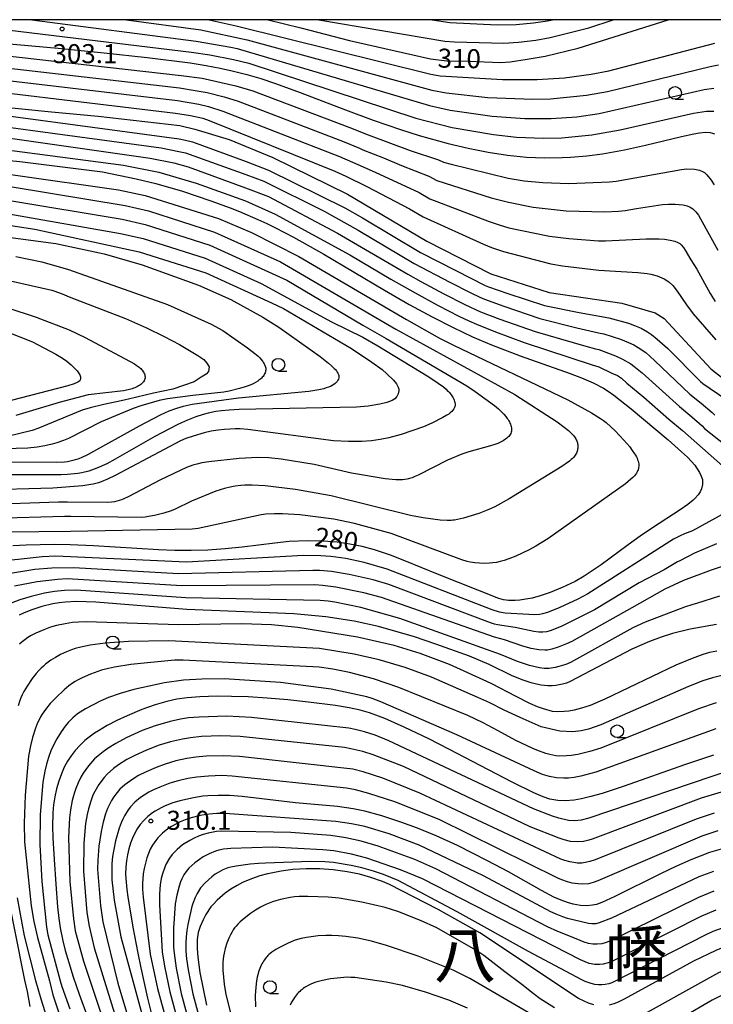
# Model space of a CAD drawing. Extents: x -20000 to -18000, y 85500 to 87000.
# Drawn here: x -19163 to -19026, y 86806 to 87000 of the extents above; entities that cross this region are included whole.
import ezdxf
from ezdxf.enums import TextEntityAlignment as Align

# ---------------------------------------------------------------- set-up
doc = ezdxf.new("R2010")
doc.units = 0
for name, color, linetype in [('6331000', 3, 'Continuous'), ('7101000', 2, 'Continuous'), ('7102000', 6, 'Continuous'), ('7312000', 1, 'Continuous'), ('8111000', 7, 'Continuous'), ('999', 7, 'Continuous')]:
    doc.layers.add(name, color=color, linetype=linetype)
doc.styles.add('PlotAnnotation', font='MS Gothic.ttf')

# ---------------------------------------------------------------- blocks, each defined once
blk = doc.blocks.new('633100')
at = {"layer": '6331000'}
blk.add_lwpolyline([(0, -0.5), (0.67, -0.5)], dxfattribs=at)
blk.add_circle((0, 0), 0.5, dxfattribs=at)
blk = doc.blocks.new('731200')
at = {"layer": '7312000'}
blk.add_circle((0, 0), 0.15, dxfattribs=at)

msp = doc.modelspace()

# ---------------------------------------------------------------- linework, layer by layer
at = {"layer": '7101000', "flags": 128}
for points in [[(-19113.82, 87000), (-19107.43, 86998.42), (-19097.82, 86995.9), (-19081.9, 86992.3), (-19078.62, 86991.91), (-19074.44, 86991.81), (-19068.11, 86991.55), (-19066.17, 86991.7), (-19062.86, 86992.2), (-19059.26, 86992.8), (-19052.79, 86994.4), (-19035.02, 87000)], [(-19175.24, 86996.17), (-19155.19, 86994.38), (-19146.15, 86993.47), (-19137.7, 86992.54), (-19129.22, 86991.47), (-19126.07, 86990.99), (-19123.31, 86990.47), (-19120.7, 86989.89), (-19118.05, 86989.21), (-19115.31, 86988.4), (-19112.39, 86987.43), (-19107.54, 86985.66), (-19098.6, 86982.21), (-19093.17, 86980.2), (-19087.76, 86978.35), (-19084.09, 86977.21), (-19078.37, 86975.62), (-19074.45, 86974.68), (-19070.53, 86973.89), (-19066.69, 86973.3), (-19062.97, 86972.93), (-19059.39, 86972.78), (-19055.96, 86972.82), (-19054.3, 86972.91), (-19051.09, 86973.19), (-19048.02, 86973.59), (-19043.65, 86974.38), (-19039.52, 86975.29), (-19032.45, 86977.01), (-19030.02, 86977.53), (-19028.85, 86977.71), (-19027.6, 86977.81), (-19026.75, 86977.76), (-19026.31, 86977.65), (-19025.92, 86977.48)], [(-19167.66, 86982.99), (-19156.52, 86981.86), (-19147.35, 86981.01), (-19131.28, 86979.12), (-19128.31, 86978.44), (-19121.53, 86976.41), (-19112.9, 86972.82), (-19098.22, 86965.61), (-19082.6, 86956.33), (-19070, 86949.92), (-19058.52, 86946.24), (-19044.16, 86944.15), (-19037.62, 86942.23), (-19035.87, 86941.11), (-19026.63, 86931.18), (-19020.89, 86926.7)], [(-19177.01, 86973.46), (-19162.77, 86972.03), (-19146.46, 86969.99), (-19139.84, 86968.65), (-19135.96, 86967.71), (-19130.75, 86966.2), (-19125.16, 86964.33), (-19121.36, 86962.93), (-19119.49, 86962.19), (-19115.88, 86960.64), (-19114.13, 86959.83), (-19112.39, 86958.99), (-19108.83, 86957.13), (-19102.89, 86953.77), (-19090.94, 86946.71), (-19086.07, 86943.9), (-19081.55, 86941.42), (-19077.43, 86939.33), (-19073.58, 86937.54), (-19069.86, 86935.96), (-19064.23, 86933.79), (-19054.36, 86930.28), (-19052.15, 86929.45), (-19049.84, 86928.47), (-19047.78, 86927.4), (-19046.84, 86926.81), (-19045.73, 86926.02), (-19042.34, 86923.31), (-19035.05, 86917.21), (-19032.4, 86914.88), (-19031.25, 86913.81), (-19030.44, 86912.97), (-19029.83, 86912.24), (-19029.31, 86911.51), (-19028.86, 86910.78), (-19028.53, 86910.06), (-19028.32, 86909.38), (-19028.26, 86909.06), (-19028.27, 86908.44), (-19028.49, 86907.56), (-19028.77, 86906.98), (-19029.15, 86906.38), (-19029.72, 86905.72), (-19030.11, 86905.35), (-19031.18, 86904.47), (-19032.71, 86903.39), (-19038.16, 86899.85), (-19040.58, 86898.23), (-19042.92, 86896.55), (-19048.28, 86892.57), (-19048.45, 86892.45), (-19051.59, 86890.36), (-19053.4, 86889.33), (-19055.93, 86888.09), (-19058.31, 86887.12), (-19060.27, 86886.46), (-19061.83, 86886.04), (-19063.07, 86885.79), (-19064.3, 86885.63), (-19065.18, 86885.56), (-19065.99, 86885.55), (-19066.48, 86885.57), (-19066.98, 86885.63), (-19067.49, 86885.72), (-19068.38, 86885.95), (-19080.5, 86890.72), (-19086.92, 86893.4), (-19089.75, 86894.49), (-19092.87, 86895.54), (-19095.32, 86896.18), (-19097.73, 86896.67), (-19100.27, 86897.04), (-19103.02, 86897.28), (-19106.09, 86897.33), (-19109.7, 86897.15), (-19112.51, 86896.88), (-19118.95, 86896.09), (-19122.34, 86895.73), (-19125.71, 86895.49), (-19129, 86895.4), (-19132.25, 86895.42), (-19135.46, 86895.54), (-19148.24, 86896.34), (-19152.87, 86896.53), (-19155.87, 86896.56), (-19158.76, 86896.54), (-19161.52, 86896.45), (-19164.13, 86896.3)], [(-19183.05, 86962.27), (-19159.83, 86958.75), (-19139.26, 86954.28), (-19126.14, 86950.11), (-19113.17, 86944.21), (-19110.83, 86943.09), (-19097.45, 86935.21), (-19093.42, 86932.54), (-19091.42, 86931.05), (-19090.46, 86930.25), (-19089.18, 86929), (-19088.58, 86928.26), (-19088.23, 86927.62), (-19088.13, 86927.23), (-19088.11, 86926.84), (-19088.22, 86926.27), (-19088.49, 86925.75), (-19088.9, 86925.3), (-19089.42, 86924.96), (-19090.46, 86924.57), (-19091.83, 86924.25), (-19094.13, 86923.88), (-19096.44, 86923.66), (-19119.53, 86923.18), (-19121.56, 86923.08), (-19123.04, 86922.95), (-19124.18, 86922.78), (-19125.68, 86922.47), (-19126.64, 86922.21), (-19128.11, 86921.72), (-19129.72, 86921.07), (-19131.48, 86920.27), (-19133.4, 86919.32), (-19136.17, 86917.86), (-19144, 86913.39), (-19145.64, 86912.5), (-19147.6, 86911.61), (-19149.2, 86911.05), (-19150.54, 86910.74), (-19151.35, 86910.61), (-19153.36, 86910.41), (-19154.6, 86910.35), (-19157.56, 86910.3), (-19167.36, 86910.35)], [(-19183.1, 86945.54), (-19160.29, 86936.52), (-19155.65, 86934.12), (-19154.35, 86933.3), (-19153.52, 86932.69), (-19152.66, 86931.98), (-19152.04, 86931.4), (-19151.5, 86930.8), (-19150.98, 86930.01), (-19150.84, 86929.64), (-19150.8, 86929.31), (-19150.86, 86929.01), (-19150.96, 86928.86), (-19151.34, 86928.58), (-19152.08, 86928.25), (-19153.31, 86927.85), (-19172.18, 86922.98)], [(-19025.53, 86880.81), (-19030.69, 86879.91), (-19034.2, 86879.04), (-19036.45, 86878.33), (-19038.72, 86877.49), (-19042.24, 86875.94), (-19054.36, 86869.61), (-19055.08, 86869.3), (-19055.37, 86869.2), (-19055.63, 86869.12), (-19055.86, 86869.05), (-19056.53, 86868.91), (-19057.2, 86868.8), (-19057.87, 86868.74), (-19058.32, 86868.72), (-19058.77, 86868.73), (-19059.44, 86868.78), (-19060.1, 86868.87), (-19060.97, 86869.05), (-19062.02, 86869.32), (-19063.62, 86869.85), (-19065.81, 86870.73), (-19070.33, 86872.92), (-19074.2, 86874.57), (-19080.79, 86876.94), (-19085.04, 86878.38), (-19092.09, 86880.43), (-19096.94, 86881.5), (-19102.47, 86882.35), (-19108.76, 86882.95), (-19129.85, 86883.77), (-19147.77, 86885.25), (-19151.61, 86885.35), (-19153.74, 86885.26), (-19155.04, 86885.11), (-19156.24, 86884.89), (-19158.41, 86884.36), (-19160.39, 86883.74), (-19161.93, 86883.14), (-19162.93, 86882.68)], [(-19026.11, 86855.05), (-19031.82, 86853.16), (-19043.7, 86848.94), (-19048.08, 86847.53), (-19050.31, 86846.91), (-19052.11, 86846.5), (-19053.57, 86846.24), (-19055.32, 86846.07), (-19056.8, 86846.15), (-19058.33, 86846.44), (-19059.66, 86846.87), (-19061.52, 86847.65), (-19065.81, 86849.75), (-19078.27, 86856.28), (-19082.19, 86858.27), (-19087.06, 86860.62), (-19090.87, 86862.28), (-19093.87, 86863.41), (-19095.75, 86863.96), (-19097.88, 86864.42), (-19100.56, 86864.85), (-19105.9, 86865.53), (-19109.96, 86865.96), (-19114.04, 86866.31), (-19117.8, 86866.55), (-19121.09, 86866.67), (-19123.91, 86866.68), (-19127.3, 86866.58), (-19129.8, 86866.39), (-19131.81, 86866.09), (-19133.82, 86865.64), (-19136.12, 86864.99), (-19138.73, 86864.07), (-19141.63, 86862.85), (-19143.63, 86861.9), (-19145.54, 86860.9), (-19147.27, 86859.89), (-19148.03, 86859.39), (-19149.36, 86858.42), (-19149.94, 86857.94), (-19150.96, 86856.97), (-19151.85, 86855.99), (-19152.65, 86854.97), (-19153.37, 86853.88), (-19154.01, 86852.7), (-19154.59, 86851.4), (-19155.09, 86849.98), (-19155.52, 86848.46), (-19155.86, 86846.88), (-19156.11, 86845.29), (-19156.26, 86843.7), (-19156.32, 86841.02), (-19156.25, 86838.81), (-19156.03, 86834.55), (-19155.69, 86829.67), (-19155.33, 86825.22), (-19155.09, 86822.93), (-19154.83, 86821.06), (-19154.31, 86818.49), (-19153.81, 86816.56), (-19153.14, 86814.24), (-19152.24, 86811.42), (-19151.05, 86807.98), (-19149.54, 86803.85)], [(-19023.71, 86836.85), (-19026.9, 86835.87), (-19030.56, 86834.45), (-19033.39, 86833.19), (-19036.58, 86831.67), (-19045.58, 86827.21), (-19048.13, 86826.05), (-19049.18, 86825.68), (-19049.95, 86825.5), (-19051.06, 86825.4), (-19052.32, 86825.44), (-19053.79, 86825.69), (-19054.91, 86826.02), (-19056.16, 86826.49), (-19057.57, 86827.13), (-19060.03, 86828.41), (-19066.51, 86832.07), (-19070.64, 86834.29), (-19076.58, 86837.26), (-19080.78, 86839.18), (-19084.46, 86840.7), (-19087.69, 86841.9), (-19091.47, 86843.13), (-19094.81, 86844.04), (-19097.13, 86844.52), (-19100.17, 86844.97), (-19108.46, 86845.66), (-19118.97, 86846.94), (-19121.46, 86847.12), (-19122.61, 86847.16), (-19123.71, 86847.16), (-19125.76, 86847.06), (-19126.73, 86846.97), (-19128.59, 86846.7), (-19131.22, 86846.11), (-19132.83, 86845.62), (-19134.28, 86845.04), (-19134.95, 86844.73), (-19136.13, 86844.06), (-19136.65, 86843.71), (-19137.58, 86842.97), (-19138.37, 86842.19), (-19139.05, 86841.39), (-19139.64, 86840.56), (-19140.14, 86839.68), (-19140.58, 86838.74), (-19140.96, 86837.72), (-19141.28, 86836.62), (-19141.55, 86835.46), (-19141.76, 86834.26), (-19141.9, 86833.04), (-19141.94, 86831.64), (-19141.91, 86830.79), (-19141.7, 86828.58), (-19141.51, 86827.16), (-19140.54, 86821.22), (-19139.55, 86816.04), (-19138.96, 86813.19), (-19137.59, 86807.17), (-19136.81, 86804.06)], [(-19049.71, 86805.89), (-19050.74, 86806.21), (-19051.6, 86806.58), (-19052.7, 86807.16), (-19072.14, 86820.07), (-19080.34, 86824.68), (-19089.93, 86829.57), (-19091.35, 86830.19), (-19093.65, 86831), (-19095.85, 86831.61), (-19098.31, 86832.12), (-19101.06, 86832.5), (-19103.69, 86832.68), (-19106.36, 86832.7), (-19108.99, 86832.54), (-19111.27, 86832.24), (-19113.61, 86831.79), (-19113.95, 86831.71), (-19115.5, 86831.29), (-19117.12, 86830.74), (-19118.89, 86829.99), (-19119.98, 86829.42), (-19121.23, 86828.65), (-19122.31, 86827.88), (-19123.91, 86826.53), (-19124.71, 86825.67), (-19125.11, 86825.17), (-19126.1, 86823.67), (-19126.65, 86822.66), (-19127.25, 86821.35), (-19127.63, 86820.11), (-19127.82, 86818.73), (-19127.84, 86816.97), (-19127.72, 86815.26), (-19127.31, 86812.28), (-19125.98, 86805.81)], [(-18944.45, 86799.93), (-18964.36, 86809.07), (-18970.03, 86811.32), (-18973.56, 86812.45), (-18998.63, 86818.31), (-19005.54, 86819.52), (-19008.06, 86819.81), (-19010.15, 86819.95), (-19011.95, 86819.96), (-19013.58, 86819.88), (-19015.13, 86819.73), (-19016.65, 86819.5), (-19018.15, 86819.19), (-19020.46, 86818.57), (-19022.93, 86817.73), (-19025.68, 86816.61), (-19030.03, 86814.51), (-19043.73, 86806.99), (-19044.89, 86806.43), (-19045.75, 86806.09), (-19046.68, 86805.83)]]:
    msp.add_lwpolyline(points, dxfattribs=at)
at = {"layer": '7102000', "flags": 128}
for points in [[(-19181.61, 87000), (-19128.93, 86993.62), (-19125.33, 86993.1), (-19120.67, 86992.18), (-19117.68, 86991.43), (-19084.73, 86980.58), (-19077.62, 86978.77), (-19069.49, 86977.36), (-19064.93, 86976.87), (-19059.67, 86976.64), (-19056.01, 86976.74), (-19050.07, 86977.3), (-19044.51, 86978.28), (-19030.04, 86981.56), (-19027.47, 86981.95), (-19026.06, 86981.99)], [(-19160.43, 87000), (-19128.01, 86995.8), (-19121.19, 86994.57), (-19119.96, 86994.32), (-19082.08, 86983.07), (-19077.98, 86982.15), (-19069.71, 86980.96), (-19063.27, 86980.54), (-19058.09, 86980.53), (-19053.02, 86980.88), (-19048.64, 86981.49), (-19027.96, 86986.22), (-19026.05, 86986.54)], [(-19141.78, 87000), (-19127.09, 86997.98), (-19117.98, 86996.04), (-19081.61, 86986.14), (-19078.81, 86985.56), (-19070.56, 86984.64), (-19061.73, 86984.31), (-19058.21, 86984.39), (-19051.12, 86985.1), (-19046.99, 86985.82), (-19026.79, 86990.79), (-19025.13, 86991.11)], [(-19125.45, 87000), (-19120.14, 86998.82), (-19081.78, 86989.26), (-19079.99, 86988.95), (-19067.71, 86988.19), (-19060.84, 86988.19), (-19055.48, 86988.54), (-19050.25, 86989.24), (-19046.75, 86989.93), (-19025.85, 86995.36)], [(-19103.87, 87000), (-19079.02, 86995.8), (-19077.11, 86995.64), (-19067.42, 86995.38), (-19064.54, 86995.55), (-19061.11, 86995.97), (-19058.3, 86996.5), (-19050.71, 86998.39), (-19045.86, 87000)], [(-19081.54, 87000), (-19078.07, 86999.47), (-19068.74, 86999), (-19065.02, 86999.07), (-19061.6, 86999.37), (-19058.8, 86999.79), (-19057.83, 87000)], [(-19187.3, 86995.38), (-19130.97, 86989.02), (-19126.88, 86988.46), (-19120.19, 86987), (-19116.85, 86986), (-19097.95, 86978.8), (-19094.18, 86977.28), (-19085.85, 86974.25), (-19080.28, 86972.39), (-19079.32, 86971.93), (-19077.8, 86971.5), (-19066.55, 86968.78), (-19063.45, 86968.28), (-19059.72, 86967.91), (-19054.65, 86967.75), (-19046.61, 86968.04), (-19045.3, 86968.18), (-19032.4, 86970.51), (-19031.37, 86970.59), (-19029.89, 86970.56), (-19028.9, 86970.38), (-19028.27, 86970.12), (-19027.91, 86969.89), (-19027.42, 86969.46), (-19026.56, 86968.35), (-19025.96, 86967.44)], [(-19187.72, 86993.1), (-19131.34, 86986.55), (-19128.21, 86986.07), (-19125.85, 86985.65), (-19122.53, 86984.83), (-19119.76, 86983.96), (-19098.86, 86975.94), (-19095.87, 86974.7), (-19095.19, 86974.36), (-19091.1, 86972.75), (-19087.6, 86971.3), (-19082.2, 86969.17), (-19080.65, 86968.33), (-19069.95, 86964.92), (-19066.48, 86964.02), (-19061.66, 86963.07), (-19055.15, 86962.31), (-19047.5, 86962.13), (-19044.83, 86962.26), (-19043.5, 86962.42), (-19041.32, 86962.81), (-19036.15, 86963.59), (-19035, 86963.67), (-19033.7, 86963.66), (-19032.07, 86963.53), (-19031.34, 86963.35), (-19030.72, 86963.08), (-19030.2, 86962.72), (-19029.62, 86962.15), (-19029.1, 86961.47), (-19028.67, 86960.77), (-19025.28, 86954.6)], [(-19185.76, 86990.45), (-19131.71, 86984.06), (-19127.53, 86983.37), (-19125.62, 86982.88), (-19122.81, 86981.97), (-19099.77, 86973.07), (-19097.22, 86971.95), (-19096.2, 86971.45), (-19092.76, 86969.95), (-19084.11, 86965.95), (-19081.98, 86964.73), (-19070.31, 86960.24), (-19068.36, 86959.55), (-19066.47, 86959.01), (-19058.44, 86957.34), (-19054.62, 86956.86), (-19048.77, 86956.44), (-19047.37, 86956.42), (-19039.39, 86956.8), (-19036.84, 86956.8), (-19035.79, 86956.73), (-19034.68, 86956.58), (-19033.74, 86956.37), (-19033.14, 86956.11), (-19032.78, 86955.89), (-19032.47, 86955.61), (-19032.05, 86955.12), (-19031.68, 86954.58), (-19030.56, 86952.68), (-19029.38, 86950.84), (-19026.81, 86946.08), (-19025.78, 86944.46)], [(-19184.66, 86987.9), (-19132.08, 86981.57), (-19129.14, 86981.15), (-19126.72, 86980.58), (-19125.49, 86980.16), (-19100.69, 86970.18), (-19098.57, 86969.2), (-19094.43, 86967.15), (-19086.03, 86962.73), (-19083.31, 86961.14), (-19071.45, 86955.76), (-19069.83, 86955.11), (-19067.48, 86954.35), (-19058.18, 86951.89), (-19055.87, 86951.48), (-19048.74, 86950.64), (-19041.05, 86950.21), (-19039.19, 86950.02), (-19038.45, 86949.89), (-19037.21, 86949.56), (-19035.86, 86948.97), (-19034.94, 86948.37), (-19034.16, 86947.65), (-19033.27, 86946.52), (-19031.45, 86943.79), (-19030.13, 86942.05), (-19025.69, 86936.93)], [(-19190.49, 86984.48), (-19131.39, 86976.54), (-19130.11, 86976.28), (-19128.76, 86975.91), (-19118.2, 86972.05), (-19113.78, 86970.38), (-19098.72, 86962.91), (-19095.29, 86960.95), (-19083.85, 86954.16), (-19076.9, 86950.56), (-19071.08, 86947.61), (-19070.43, 86947.35), (-19066.62, 86946.05), (-19059.43, 86943.67), (-19052.61, 86942.31), (-19046.72, 86941.25), (-19042.89, 86940.19), (-19041.67, 86939.77), (-19040.4, 86939.23), (-19039.13, 86938.52), (-19038.32, 86937.96), (-19037.2, 86937.08), (-19035.15, 86935.22), (-19028.7, 86928.71), (-19028.19, 86928.3), (-19019.17, 86922.16)], [(-19187.49, 86981.83), (-19134.93, 86974.73), (-19131.42, 86974.06), (-19130.14, 86973.74), (-19118.24, 86969.5), (-19114.71, 86968.16), (-19102.84, 86962.3), (-19096.12, 86958.52), (-19085.1, 86951.99), (-19078.06, 86948.27), (-19073.95, 86946.18), (-19072.15, 86945.3), (-19071.22, 86944.9), (-19067.43, 86943.53), (-19060.35, 86941.1), (-19053.05, 86939.3), (-19048.75, 86938.31), (-19047.7, 86938.11), (-19044.44, 86937.03), (-19042.85, 86936.4), (-19041.83, 86935.92), (-19040.93, 86935.42), (-19039.48, 86934.41), (-19037.72, 86932.86), (-19030.77, 86926.24), (-19028.56, 86924.46), (-19026.39, 86922.61), (-19025.83, 86922.07)], [(-19191.49, 86980.48), (-19137.12, 86972.69), (-19132.42, 86971.77), (-19129.58, 86970.98), (-19118.29, 86966.86), (-19113.77, 86965.15), (-19100.16, 86957.96), (-19086.34, 86949.83), (-19083.78, 86948.41), (-19079.22, 86945.99), (-19075.11, 86943.9), (-19072.01, 86942.45), (-19068.24, 86941), (-19061.26, 86938.53), (-19051.25, 86935.66), (-19049.38, 86935.14), (-19048.68, 86934.99), (-19045.4, 86933.74), (-19044.02, 86933.11), (-19042.43, 86932.19), (-19041.79, 86931.74), (-19040.2, 86930.42), (-19032.84, 86923.77), (-19030.4, 86921.76), (-19028.38, 86919.98), (-19027.88, 86919.48), (-19021.3, 86914.26)], [(-19183.86, 86976.81), (-19142.36, 86971.36), (-19135.37, 86969.94), (-19128.03, 86967.81), (-19118.33, 86964.31), (-19112.5, 86961.67), (-19097.77, 86953.66), (-19089.66, 86948.86), (-19084.92, 86946.16), (-19080.39, 86943.7), (-19076.27, 86941.61), (-19074.3, 86940.68), (-19072.8, 86939.99), (-19069.05, 86938.48), (-19063.4, 86936.38), (-19050.01, 86931.98), (-19048.7, 86931.61), (-19046.15, 86930.33), (-19045, 86929.89), (-19044.25, 86929.38), (-19043.17, 86928.4), (-19039.87, 86925.61), (-19034.92, 86921.3), (-19032.24, 86919.07), (-19022.62, 86910.61)], [(-19194.56, 86972.09), (-19142.02, 86963.38), (-19137.4, 86962.31), (-19124.39, 86958.15), (-19111.44, 86952.3), (-19088.71, 86939), (-19065.25, 86926.15), (-19056.94, 86920.76), (-19055.56, 86919.74), (-19054.71, 86919.04), (-19054.24, 86918.6), (-19053.83, 86918.18), (-19053.66, 86917.98), (-19053.51, 86917.78), (-19053.37, 86917.58), (-19053.25, 86917.39), (-19053.15, 86917.19), (-19053.06, 86917), (-19052.99, 86916.8), (-19052.93, 86916.61), (-19052.88, 86916.41), (-19052.86, 86916.21), (-19052.84, 86916.01), (-19052.84, 86915.81), (-19052.85, 86915.6), (-19052.88, 86915.4), (-19052.92, 86915.19), (-19052.98, 86914.99), (-19053.05, 86914.79), (-19053.13, 86914.58), (-19053.23, 86914.39), (-19053.34, 86914.19), (-19053.48, 86913.99), (-19053.66, 86913.79), (-19053.87, 86913.56), (-19054.14, 86913.31), (-19054.48, 86913.04), (-19055.97, 86911.97), (-19066.39, 86905.56), (-19069.19, 86904.04), (-19070.69, 86903.34), (-19072.35, 86902.71), (-19075.37, 86901.8), (-19076.58, 86901.5), (-19077.17, 86901.4), (-19077.49, 86901.37), (-19077.82, 86901.34), (-19078.56, 86901.33), (-19079.97, 86901.4), (-19083.34, 86901.83), (-19085.83, 86902.3), (-19101.46, 86906.21), (-19108.44, 86907.45), (-19114.42, 86908.13), (-19117, 86908.27), (-19118.46, 86908.26), (-19119.26, 86908.21), (-19120.33, 86908.09), (-19121.35, 86907.91), (-19122.42, 86907.64), (-19124.14, 86907.08), (-19128.94, 86905.1), (-19132.17, 86903.55), (-19132.96, 86903.23), (-19134.37, 86902.78), (-19136.24, 86902.31), (-19137.42, 86902.09), (-19138.09, 86902), (-19138.89, 86901.94), (-19152.73, 86902.12), (-19153.99, 86902.09), (-19168.01, 86901.71)], [(-19184.01, 86972.24), (-19143.31, 86966.45), (-19138.11, 86965.37), (-19123.62, 86960.82), (-19117.14, 86958.08), (-19107.79, 86953.33), (-19086.63, 86940.94), (-19080.11, 86937.22), (-19077.35, 86935.87), (-19054.84, 86925.1), (-19050.16, 86922.54), (-19048.4, 86921.44), (-19047.78, 86921.01), (-19047.26, 86920.6), (-19045.52, 86918.99), (-19043.76, 86917.15), (-19042.63, 86915.81), (-19042.12, 86915.14), (-19041.68, 86914.48), (-19041.49, 86914.17), (-19041.32, 86913.86), (-19041.17, 86913.57), (-19041.06, 86913.28), (-19040.97, 86913.01), (-19040.9, 86912.75), (-19040.86, 86912.5), (-19040.84, 86912.25), (-19040.84, 86912.02), (-19040.87, 86911.78), (-19040.91, 86911.56), (-19040.98, 86911.33), (-19041.06, 86911.11), (-19041.16, 86910.88), (-19041.29, 86910.65), (-19041.46, 86910.4), (-19041.69, 86910.12), (-19041.99, 86909.81), (-19042.38, 86909.44), (-19043.45, 86908.54), (-19058.78, 86897.71), (-19061.14, 86896.23), (-19062.41, 86895.55), (-19065.07, 86894.32), (-19066.46, 86893.77), (-19067.34, 86893.47), (-19068.15, 86893.24), (-19068.9, 86893.07), (-19069.6, 86892.97), (-19070.27, 86892.9), (-19071.24, 86892.87), (-19072.19, 86892.9), (-19073.13, 86892.99), (-19074.05, 86893.13), (-19074.67, 86893.26), (-19075.73, 86893.56), (-19089.65, 86898.76), (-19096.87, 86900.72), (-19100.88, 86901.57), (-19107.62, 86902.41), (-19111.03, 86902.64), (-19112.57, 86902.65), (-19114.29, 86902.55), (-19115.21, 86902.44), (-19127.66, 86899.76), (-19128.84, 86899.59), (-19152.81, 86899.14), (-19165.29, 86898.99)], [(-19187.72, 86968.19), (-19142.64, 86960.67), (-19138.11, 86959.64), (-19125.33, 86955.56), (-19110.17, 86948.66), (-19095.23, 86939.8), (-19090.63, 86937.21), (-19074.71, 86927.87), (-19073.06, 86926.77), (-19069.28, 86924), (-19068.5, 86923.35), (-19067.94, 86922.82), (-19067.4, 86922.25), (-19067.06, 86921.84), (-19066.75, 86921.41), (-19066.6, 86921.19), (-19066.47, 86920.97), (-19066.34, 86920.74), (-19066.23, 86920.51), (-19066.13, 86920.28), (-19066.04, 86920.05), (-19065.97, 86919.82), (-19065.92, 86919.59), (-19065.9, 86919.37), (-19065.89, 86919.14), (-19065.92, 86918.92), (-19065.97, 86918.7), (-19066.05, 86918.49), (-19066.16, 86918.29), (-19066.29, 86918.09), (-19066.46, 86917.9), (-19066.65, 86917.71), (-19066.85, 86917.53), (-19067.08, 86917.37), (-19067.32, 86917.2), (-19067.57, 86917.05), (-19068.09, 86916.77), (-19068.62, 86916.52), (-19069.17, 86916.3), (-19070.03, 86916.01), (-19074.35, 86914.88), (-19075.7, 86914.42), (-19078.5, 86913.24), (-19084.33, 86910.25), (-19084.94, 86909.97), (-19085.49, 86909.76), (-19085.74, 86909.67), (-19085.98, 86909.6), (-19086.22, 86909.54), (-19086.45, 86909.49), (-19086.91, 86909.41), (-19087.39, 86909.36), (-19087.89, 86909.33), (-19088.73, 86909.34), (-19090.81, 86909.53), (-19097.45, 86910.63), (-19104.76, 86912.33), (-19111.28, 86913.39), (-19113.69, 86913.64), (-19115.89, 86913.71), (-19119.54, 86913.52), (-19125.56, 86912.88), (-19126.93, 86912.66), (-19127.92, 86912.45), (-19128.69, 86912.22), (-19129.93, 86911.77), (-19135.06, 86909.35), (-19141.4, 86905.98), (-19142.3, 86905.57), (-19142.74, 86905.39), (-19143.18, 86905.24), (-19143.65, 86905.12), (-19144.15, 86905.02), (-19144.69, 86904.94), (-19145.59, 86904.87), (-19153.41, 86904.95), (-19155.12, 86904.9), (-19170.26, 86904.4)], [(-19190.73, 86966.28), (-19142.96, 86957.87), (-19138.49, 86956.86), (-19126.26, 86952.98), (-19115.26, 86948.01), (-19101.36, 86940.49), (-19095.18, 86937.44), (-19092.23, 86935.72), (-19082.19, 86929.64), (-19080.36, 86928.41), (-19079.34, 86927.64), (-19078.8, 86927.18), (-19078.56, 86926.96), (-19078.35, 86926.74), (-19078.15, 86926.53), (-19077.97, 86926.32), (-19077.81, 86926.11), (-19077.67, 86925.9), (-19077.53, 86925.69), (-19077.41, 86925.47), (-19077.29, 86925.25), (-19077.19, 86925.02), (-19077.11, 86924.78), (-19077.05, 86924.55), (-19077.02, 86924.3), (-19077.02, 86924.06), (-19077.06, 86923.81), (-19077.14, 86923.56), (-19077.27, 86923.31), (-19077.45, 86923.05), (-19077.68, 86922.8), (-19077.97, 86922.55), (-19078.29, 86922.3), (-19078.65, 86922.06), (-19079.42, 86921.6), (-19081.62, 86920.49), (-19083.27, 86919.79), (-19087.68, 86918.29), (-19090.08, 86917.63), (-19091.76, 86917.28), (-19093.51, 86917.03), (-19095.41, 86916.89), (-19098.03, 86916.88), (-19100.99, 86917.04), (-19117.85, 86919.23), (-19119.34, 86919.35), (-19120.38, 86919.37), (-19122.47, 86919.27), (-19123.72, 86919.15), (-19125.05, 86918.93), (-19126.43, 86918.62), (-19128.6, 86917.97), (-19130.06, 86917.46), (-19131.15, 86917), (-19143.97, 86910.2), (-19145.5, 86909.47), (-19146.74, 86908.96), (-19147.29, 86908.77), (-19147.8, 86908.61), (-19148.3, 86908.49), (-19148.79, 86908.39), (-19150.35, 86908.16), (-19156.24, 86907.7), (-19170.6, 86907.32)], [(-19184.37, 86959.73), (-19155.66, 86955.92), (-19146.13, 86953.89), (-19138.69, 86951.71), (-19127.58, 86947.72), (-19121.22, 86944.87), (-19114.91, 86941.41), (-19111.76, 86939.39), (-19103.63, 86933.66), (-19101.95, 86932.33), (-19101.35, 86931.81), (-19100.84, 86931.3), (-19100.61, 86931.06), (-19100.42, 86930.81), (-19100.25, 86930.57), (-19100.11, 86930.33), (-19100.01, 86930.1), (-19099.95, 86929.86), (-19099.92, 86929.63), (-19099.94, 86929.4), (-19100, 86929.17), (-19100.1, 86928.94), (-19100.24, 86928.72), (-19100.43, 86928.51), (-19100.65, 86928.3), (-19100.92, 86928.1), (-19101.23, 86927.91), (-19101.58, 86927.74), (-19101.97, 86927.58), (-19102.4, 86927.43), (-19102.86, 86927.29), (-19103.85, 86927.06), (-19105.87, 86926.74), (-19119.69, 86925.43), (-19128.85, 86924.19), (-19130.61, 86923.79), (-19131.91, 86923.4), (-19133.39, 86922.85), (-19135.13, 86922.08), (-19139.25, 86919.93), (-19149.41, 86914.29), (-19150.66, 86913.7), (-19151.37, 86913.41), (-19151.84, 86913.25), (-19152.33, 86913.11), (-19152.83, 86912.99), (-19153.37, 86912.9), (-19153.98, 86912.83), (-19155.59, 86912.75), (-19169.9, 86912.82)], [(-19163.54, 86953.36), (-19158.44, 86952.26), (-19153.15, 86950.76), (-19133.69, 86943.88), (-19125.07, 86940), (-19122.81, 86938.73), (-19117.9, 86935.32), (-19116.46, 86934.21), (-19115.85, 86933.68), (-19115.52, 86933.36), (-19115.23, 86933.04), (-19114.97, 86932.72), (-19114.85, 86932.56), (-19114.74, 86932.39), (-19114.64, 86932.22), (-19114.55, 86932.06), (-19114.48, 86931.88), (-19114.42, 86931.71), (-19114.37, 86931.53), (-19114.34, 86931.35), (-19114.33, 86931.17), (-19114.34, 86930.99), (-19114.36, 86930.8), (-19114.4, 86930.62), (-19114.46, 86930.43), (-19114.54, 86930.25), (-19114.63, 86930.07), (-19114.73, 86929.89), (-19114.86, 86929.72), (-19115, 86929.55), (-19115.15, 86929.39), (-19115.32, 86929.24), (-19115.51, 86929.08), (-19115.7, 86928.94), (-19115.91, 86928.8), (-19116.35, 86928.53), (-19116.83, 86928.28), (-19117.59, 86927.94), (-19118.38, 86927.64), (-19119.47, 86927.3), (-19121.56, 86926.82), (-19122.57, 86926.63), (-19128.67, 86925.98), (-19133.68, 86925.32), (-19135.3, 86924.95), (-19138.91, 86923.9), (-19140.45, 86923.36), (-19143.12, 86922.29), (-19146.76, 86920.76), (-19153.21, 86917.5), (-19154.19, 86917.07), (-19155.45, 86916.61), (-19156.38, 86916.34), (-19157.86, 86916), (-19159.38, 86915.75), (-19161.19, 86915.56), (-19165.8, 86915.42)], [(-19185.62, 86953.27), (-19156.48, 86946.69), (-19154.79, 86946.13), (-19152.73, 86945.29), (-19146.75, 86942.99), (-19141.95, 86941.14), (-19137.81, 86939.3), (-19134.34, 86937.6), (-19131.31, 86935.97), (-19129.02, 86934.64), (-19127.69, 86933.83), (-19126.5, 86933.02), (-19125.91, 86932.35), (-19125.47, 86931.61), (-19125.62, 86930.65), (-19126.06, 86930.14), (-19127.02, 86929.55), (-19128.42, 86928.66), (-19132.64, 86927.18), (-19136.41, 86926.44), (-19141.37, 86925.25), (-19141.97, 86925.07), (-19142.78, 86924.91), (-19146.24, 86924.19), (-19148.92, 86923.54), (-19150.48, 86923.05), (-19159.22, 86919.46), (-19160.36, 86919.07), (-19165.2, 86917.9)], [(-19189.28, 86951.18), (-19159.57, 86941.41), (-19153.03, 86938.87), (-19149.89, 86937.38), (-19140.19, 86932.19), (-19139.82, 86931.95), (-19139.45, 86931.69), (-19139.28, 86931.55), (-19139.11, 86931.4), (-19138.95, 86931.25), (-19138.8, 86931.09), (-19138.66, 86930.93), (-19138.54, 86930.75), (-19138.42, 86930.57), (-19138.32, 86930.39), (-19138.24, 86930.19), (-19138.17, 86930), (-19138.13, 86929.8), (-19138.1, 86929.6), (-19138.11, 86929.41), (-19138.13, 86929.21), (-19138.19, 86929.02), (-19138.28, 86928.83), (-19138.4, 86928.65), (-19138.55, 86928.48), (-19138.72, 86928.31), (-19138.92, 86928.15), (-19139.13, 86927.99), (-19139.36, 86927.85), (-19139.6, 86927.71), (-19139.85, 86927.59), (-19140.1, 86927.47), (-19140.36, 86927.37), (-19140.61, 86927.27), (-19140.87, 86927.19), (-19141.41, 86927.04), (-19142.36, 86926.86), (-19149.3, 86926.06), (-19155.01, 86924.6), (-19163.56, 86922)], [(-19023.84, 86902.82), (-19030.24, 86899.3), (-19031.81, 86898.72), (-19032.66, 86898.32), (-19033.97, 86897.61), (-19050.86, 86886.86), (-19052.84, 86885.79), (-19056.4, 86884.15), (-19058.84, 86883.2), (-19059.79, 86882.93), (-19060.4, 86882.83), (-19061.38, 86882.76), (-19062.51, 86882.78), (-19067.13, 86883.09), (-19068.29, 86883.28), (-19069.73, 86883.73), (-19090.38, 86891.73), (-19094.91, 86893.06), (-19098.58, 86893.83), (-19101.5, 86894.25), (-19103.49, 86894.38), (-19106.92, 86894.41), (-19129.94, 86893.08), (-19155.7, 86894.27), (-19158.38, 86894.15), (-19168.53, 86893.03)], [(-19025.54, 86896.74), (-19029.84, 86894.9), (-19032.77, 86893.38), (-19033.24, 86893.15), (-19035.81, 86891.63), (-19040.75, 86889.05), (-19049.54, 86883.75), (-19055.99, 86880.47), (-19057.42, 86879.89), (-19058.29, 86879.6), (-19059.04, 86879.4), (-19059.76, 86879.29), (-19060.56, 86879.3), (-19061.53, 86879.43), (-19065.18, 86880.24), (-19068.66, 86880.78), (-19069.26, 86880.92), (-19070.02, 86881.16), (-19090.08, 86888.7), (-19093.18, 86889.6), (-19097.87, 86890.68), (-19101.4, 86891.25), (-19103.7, 86891.47), (-19105.08, 86891.5), (-19131.49, 86890.8), (-19152.16, 86892.01), (-19156.46, 86891.94), (-19159.83, 86891.64), (-19165.8, 86890.71)], [(-19024.19, 86892.3), (-19026.6, 86891.56), (-19032.06, 86889.49), (-19035.74, 86887.77), (-19042.18, 86884.09), (-19054.01, 86877.49), (-19055.06, 86877.01), (-19056.69, 86876.38), (-19057.98, 86875.99), (-19058.83, 86875.8), (-19059.36, 86875.75), (-19060.53, 86875.81), (-19062.02, 86876.11), (-19063.69, 86876.57), (-19067.28, 86877.78), (-19069.23, 86878.36), (-19091.53, 86886.15), (-19095.01, 86887.07), (-19100.54, 86888.2), (-19103.12, 86888.54), (-19104.64, 86888.62), (-19130.88, 86888.44), (-19153.47, 86889.81), (-19155.36, 86889.72), (-19159.34, 86889.25), (-19163.82, 86888.39)], [(-19024.97, 86886.42), (-19029.5, 86884.94), (-19030.16, 86884.78), (-19031.81, 86884.27), (-19039.6, 86881.31), (-19042.02, 86880.16), (-19054.3, 86873.35), (-19055.18, 86872.97), (-19056.57, 86872.52), (-19057.29, 86872.36), (-19058.49, 86872.19), (-19059.51, 86872.19), (-19060.37, 86872.29), (-19062.35, 86872.77), (-19064.72, 86873.57), (-19068.07, 86874.94), (-19087.89, 86881.98), (-19095.57, 86884.16), (-19100.73, 86885.26), (-19102, 86885.42), (-19103.59, 86885.55), (-19130.09, 86886.07), (-19151.67, 86887.57), (-19153.96, 86887.5), (-19155.97, 86887.3), (-19157.92, 86886.97), (-19160.53, 86886.37), (-19162.78, 86885.7), (-19164.5, 86885.06)], [(-19025.48, 86875.6), (-19026.9, 86875.28), (-19028.23, 86874.89), (-19030.34, 86874.15), (-19033.54, 86872.82), (-19047.55, 86866.11), (-19050.43, 86864.88), (-19052.11, 86864.32), (-19053.57, 86863.96), (-19054.64, 86863.76), (-19055.56, 86863.66), (-19056.88, 86863.64), (-19057.81, 86863.71), (-19059.63, 86864.2), (-19060.81, 86864.61), (-19062.28, 86865.24), (-19065, 86866.64), (-19069.81, 86869.15), (-19070.76, 86869.61), (-19078.16, 86872.93), (-19083.9, 86875.1), (-19089.02, 86876.66), (-19096.27, 86878.33), (-19108.01, 86880.23), (-19113.18, 86880.76), (-19119.03, 86880.99), (-19131.53, 86880.77), (-19149.7, 86881.33), (-19151.22, 86881.3), (-19152.37, 86881.2), (-19153.87, 86880.97), (-19155.57, 86880.6), (-19156.72, 86880.28), (-19158.01, 86879.8), (-19159.6, 86879.11), (-19160.51, 86878.63), (-19161.17, 86878.24), (-19161.77, 86877.83), (-19162.33, 86877.39), (-19162.84, 86876.95)], [(-19024.45, 86870.79), (-19026.3, 86870.32), (-19028.19, 86869.72), (-19031.07, 86868.63), (-19048.31, 86861.04), (-19050.75, 86860.23), (-19052.17, 86859.86), (-19053.86, 86859.67), (-19056.36, 86859.83), (-19060.04, 86860.69), (-19064.18, 86862.49), (-19067.38, 86863.97), (-19070.2, 86865.38), (-19072.54, 86866.44), (-19081.66, 86870.46), (-19086.83, 86872.36), (-19091.97, 86873.89), (-19096.9, 86874.99), (-19103.71, 86876.09), (-19133.43, 86877.59), (-19141.36, 86877.5), (-19145.96, 86877.18), (-19148.89, 86876.77), (-19150.76, 86876.39), (-19151.87, 86876.1), (-19152.57, 86875.86), (-19153.56, 86875.47), (-19154.74, 86874.91), (-19155.75, 86874.35), (-19156.63, 86873.78), (-19157.69, 86873.01), (-19158.13, 86872.65), (-19158.58, 86872.24), (-19159.05, 86871.76), (-19159.54, 86871.2), (-19160.32, 86870.19), (-19161.33, 86868.7), (-19161.97, 86867.63), (-19162.29, 86866.99), (-19162.55, 86866.41), (-19162.76, 86865.87), (-19163.07, 86864.83)], [(-19025.59, 86865.39), (-19029.07, 86864.23), (-19048.31, 86856.48), (-19050.49, 86855.82), (-19052.84, 86855.24), (-19054.19, 86855.01), (-19055.11, 86854.92), (-19056.51, 86854.91), (-19057.21, 86854.98), (-19058.36, 86855.19), (-19059.13, 86855.41), (-19060.94, 86856.06), (-19061.82, 86856.43), (-19065.08, 86858), (-19068.52, 86859.85), (-19071.47, 86861.43), (-19074.51, 86862.92), (-19088.14, 86868.43), (-19093.12, 86870.09), (-19097.8, 86871.35), (-19101.08, 86872.02), (-19103.81, 86872.39), (-19130.61, 86873.78), (-19132.31, 86873.77), (-19140.91, 86872.92), (-19144.14, 86872.43), (-19145.32, 86872.18), (-19146.69, 86871.8), (-19148.82, 86871.04), (-19150.51, 86870.32), (-19151.38, 86869.89), (-19151.89, 86869.6), (-19152.38, 86869.29), (-19153.09, 86868.77), (-19154.05, 86867.98), (-19155.7, 86866.41), (-19156.76, 86865.27), (-19157.52, 86864.34), (-19158.05, 86863.63), (-19158.38, 86863.13), (-19158.69, 86862.61), (-19158.99, 86862.04), (-19159.27, 86861.43), (-19159.66, 86860.43), (-19160.26, 86858.56), (-19160.67, 86856.93), (-19161.04, 86854.89), (-19161.73, 86847.23), (-19161.93, 86841.71), (-19161.83, 86838), (-19160.53, 86825.38), (-19160.03, 86822.33), (-19159.28, 86819.18), (-19156.94, 86810.64), (-19156.27, 86807.85), (-19147.34, 86781.01)], [(-19025.64, 86860.26), (-19049.27, 86851.7), (-19052.25, 86850.93), (-19053.54, 86850.69), (-19054.67, 86850.57), (-19055.63, 86850.53), (-19057.07, 86850.61), (-19058.45, 86850.87), (-19059.81, 86851.3), (-19061.47, 86851.98), (-19076.65, 86859.1), (-19091.63, 86865.62), (-19093.37, 86866.26), (-19094.4, 86866.56), (-19101.46, 86868.09), (-19111.43, 86869.41), (-19122.53, 86870.1), (-19126.91, 86870.08), (-19130.52, 86869.84), (-19134.25, 86869.32), (-19140.28, 86868.02), (-19143, 86867.25), (-19145.3, 86866.43), (-19146.92, 86865.74), (-19149.82, 86864.22), (-19150.89, 86863.57), (-19151.4, 86863.23), (-19151.88, 86862.85), (-19152.35, 86862.44), (-19152.8, 86862.01), (-19153.23, 86861.54), (-19153.85, 86860.79), (-19154.62, 86859.71), (-19155.48, 86858.31), (-19156.19, 86856.95), (-19156.66, 86855.91), (-19157.14, 86854.64), (-19157.54, 86853.33), (-19157.87, 86851.91), (-19158.21, 86849.78), (-19158.73, 86843.31), (-19158.84, 86837.48), (-19158.46, 86830.21), (-19157.5, 86821.2), (-19157.25, 86819.65), (-19154.82, 86810.59), (-19154.51, 86809.53), (-19152.92, 86805.13)], [(-19022.36, 86852.24), (-19050.68, 86842.65), (-19052.18, 86842.27), (-19053.41, 86842.14), (-19054.66, 86842.24), (-19056.62, 86842.69), (-19057.82, 86843.06), (-19061.56, 86844.52), (-19090.05, 86857.91), (-19092.75, 86858.99), (-19094.87, 86859.68), (-19096.68, 86860.15), (-19097.99, 86860.4), (-19117.1, 86862.5), (-19122.02, 86862.75), (-19127.42, 86862.6), (-19129.53, 86862.42), (-19131.15, 86862.18), (-19133.15, 86861.73), (-19136.12, 86860.86), (-19138.65, 86859.93), (-19141.81, 86858.48), (-19143.84, 86857.41), (-19145.38, 86856.45), (-19146.37, 86855.75), (-19147.32, 86854.98), (-19148.04, 86854.33), (-19149.27, 86852.98), (-19150.29, 86851.53), (-19150.75, 86850.73), (-19151.27, 86849.65), (-19151.73, 86848.54), (-19152.08, 86847.51), (-19152.45, 86846.13), (-19152.79, 86844.32), (-19152.99, 86842.72), (-19153.15, 86838.84), (-19152.89, 86830.19), (-19152.2, 86822.8), (-19151.84, 86820.5), (-19150.25, 86814.51), (-19138.76, 86779.92)], [(-19023.94, 86848.01), (-19028.54, 86846.6), (-19050.04, 86838.53), (-19050.68, 86838.33), (-19051.73, 86838.1), (-19053, 86837.99), (-19054.27, 86838.1), (-19055.51, 86838.38), (-19056.52, 86838.71), (-19062.26, 86840.98), (-19087.22, 86852.85), (-19093.15, 86855.15), (-19095.21, 86855.79), (-19097.55, 86856.36), (-19098.78, 86856.59), (-19119.38, 86858.74), (-19123.2, 86858.86), (-19126.98, 86858.73), (-19129.18, 86858.51), (-19130.74, 86858.26), (-19133.06, 86857.72), (-19135.31, 86857.04), (-19137.79, 86856.09), (-19140.13, 86855.02), (-19141.66, 86854.2), (-19143.33, 86853.15), (-19144.3, 86852.45), (-19145.58, 86851.31), (-19146.16, 86850.68), (-19147.2, 86849.33), (-19148.02, 86847.93), (-19148.36, 86847.2), (-19148.79, 86846.03), (-19149.24, 86844.53), (-19149.51, 86843.41), (-19149.8, 86841.59), (-19150.15, 86837.72), (-19150.24, 86832.24), (-19149.54, 86824.07), (-19149.14, 86821.39), (-19148.15, 86817.09), (-19136.13, 86778.3)], [(-19025.96, 86843.67), (-19029.52, 86842.48), (-19049.44, 86834.49), (-19050.45, 86834.15), (-19051.39, 86833.9), (-19052.05, 86833.83), (-19052.9, 86833.83), (-19054.43, 86834.05), (-19055.38, 86834.3), (-19056.18, 86834.6), (-19084, 86847.61), (-19091.27, 86850.52), (-19095.15, 86851.8), (-19097.17, 86852.32), (-19119.52, 86854.82), (-19122.72, 86854.95), (-19126.04, 86854.87), (-19128.07, 86854.69), (-19129.84, 86854.43), (-19132.04, 86853.94), (-19134.11, 86853.33), (-19135.92, 86852.68), (-19137.87, 86851.82), (-19139.38, 86851.05), (-19140.52, 86850.37), (-19142.1, 86849.23), (-19143.04, 86848.36), (-19143.86, 86847.41), (-19144.23, 86846.88), (-19144.7, 86846.13), (-19145.47, 86844.54), (-19145.86, 86843.5), (-19146.34, 86841.91), (-19146.77, 86840.02), (-19147.19, 86837.12), (-19147.43, 86834.38), (-19147.48, 86832.57), (-19146.88, 86825.43), (-19146.42, 86822.25), (-19143.46, 86810.14), (-19133.64, 86777.25)], [(-19025.26, 86840.14), (-19028.43, 86839.11), (-19048.9, 86830.33), (-19049.82, 86830.01), (-19050.76, 86829.76), (-19051.91, 86829.66), (-19052.81, 86829.7), (-19053.96, 86829.89), (-19054.9, 86830.14), (-19056, 86830.51), (-19056.8, 86830.84), (-19080.16, 86842.4), (-19088.91, 86845.89), (-19093.99, 86847.56), (-19096.67, 86848.27), (-19098.41, 86848.61), (-19120.96, 86850.97), (-19122.95, 86851.05), (-19125.61, 86850.97), (-19127.89, 86850.75), (-19129.65, 86850.47), (-19131.55, 86850.04), (-19133.21, 86849.54), (-19135.18, 86848.8), (-19136.41, 86848.26), (-19137.35, 86847.77), (-19138.26, 86847.22), (-19138.97, 86846.74), (-19140.1, 86845.82), (-19140.98, 86844.87), (-19141.4, 86844.32), (-19142.17, 86843.11), (-19142.49, 86842.47), (-19142.8, 86841.78), (-19143.19, 86840.67), (-19143.89, 86838.2), (-19144.27, 86836.5), (-19144.49, 86835.12), (-19144.63, 86833.7), (-19144.67, 86832.34), (-19144.62, 86830.52), (-19144.19, 86826.51), (-19142.9, 86819.28), (-19131.27, 86776.69)], [(-19026.15, 86832.19), (-19028.98, 86831.11), (-19046.22, 86822.95), (-19048.62, 86822.02), (-19049.32, 86821.85), (-19050.07, 86821.82), (-19050.76, 86821.92), (-19054.86, 86822.93), (-19055.79, 86823.22), (-19057.13, 86823.73), (-19058.17, 86824.2), (-19071.43, 86831.28), (-19084.1, 86837.33), (-19090.04, 86839.58), (-19094.83, 86841), (-19097.43, 86841.56), (-19100.49, 86842.03), (-19122.37, 86843.61), (-19123.98, 86843.61), (-19124.74, 86843.55), (-19126.15, 86843.38), (-19127.5, 86843.12), (-19129.01, 86842.73), (-19130.23, 86842.33), (-19131.21, 86841.92), (-19132.92, 86841.01), (-19133.63, 86840.55), (-19134.64, 86839.74), (-19135.58, 86838.78), (-19136.01, 86838.26), (-19136.64, 86837.34), (-19137.07, 86836.53), (-19137.72, 86834.85), (-19138.02, 86833.79), (-19138.26, 86832.73), (-19138.44, 86831.7), (-19138.59, 86829.78), (-19138.58, 86828.65), (-19138.48, 86827.07), (-19137.09, 86815.86), (-19135.64, 86809.13), (-19126.93, 86777.18)], [(-19167.89, 86840.81), (-19161.87, 86810.76), (-19161.35, 86808.54), (-19160.82, 86805.59)], [(-19026.05, 86828.3), (-19029.1, 86827.02), (-19046.55, 86818.44), (-19047.43, 86818.1), (-19048.11, 86817.93), (-19049.01, 86817.82), (-19049.91, 86817.85), (-19050.77, 86817.99), (-19051.6, 86818.23), (-19054.31, 86819.38), (-19056.81, 86820.34), (-19058.84, 86821.23), (-19080.85, 86832.71), (-19084.93, 86834.51), (-19092.15, 86837.16), (-19095.55, 86838.15), (-19098.55, 86838.79), (-19101.48, 86839.22), (-19109.41, 86839.82), (-19123.08, 86840.11), (-19124, 86840.02), (-19125.7, 86839.69), (-19126.63, 86839.42), (-19127.55, 86839.09), (-19128.44, 86838.71), (-19129.3, 86838.27), (-19130.7, 86837.4), (-19131.79, 86836.52), (-19132.74, 86835.53), (-19133.28, 86834.81), (-19133.95, 86833.65), (-19134.22, 86833.04), (-19134.66, 86831.71), (-19134.9, 86830.75), (-19135.12, 86829.51), (-19135.26, 86827.74), (-19135.25, 86825.61), (-19134.72, 86816.34), (-19134.3, 86813.48), (-19133.25, 86808.46), (-19124.48, 86776.1)], [(-19025.67, 86824.52), (-19028.61, 86823.29), (-19045.99, 86814.49), (-19046.88, 86814.15), (-19047.88, 86813.9), (-19048.6, 86813.82), (-19049.52, 86813.83), (-19050.64, 86814.05), (-19051.4, 86814.33), (-19052.31, 86814.74), (-19083.47, 86830.72), (-19087.81, 86832.51), (-19094.38, 86834.79), (-19097.42, 86835.57), (-19100.91, 86836.22), (-19103.11, 86836.46), (-19112.93, 86836.98), (-19121.23, 86836.69), (-19122.63, 86836.54), (-19123.59, 86836.35), (-19124.23, 86836.16), (-19125.48, 86835.66), (-19126.65, 86835.03), (-19127.38, 86834.55), (-19128.29, 86833.87), (-19129.47, 86832.8), (-19130.02, 86832.15), (-19130.48, 86831.47), (-19130.86, 86830.73), (-19131.1, 86830.12), (-19131.39, 86829.24), (-19131.87, 86827.49), (-19132.17, 86825.76), (-19132.47, 86821.01), (-19132.49, 86817.24), (-19132.39, 86816.04), (-19131.98, 86813.14), (-19130.97, 86808.15), (-19122.2, 86775.7)], [(-19021.83, 86821.92), (-19026.22, 86820.31), (-19027.75, 86819.64), (-19046.17, 86810.24), (-19046.75, 86810.04), (-19047.43, 86809.88), (-19048.11, 86809.81), (-19048.79, 86809.82), (-19049.49, 86809.9), (-19050.23, 86810.07), (-19051.37, 86810.5), (-19052.06, 86810.82), (-19062.59, 86816.39), (-19076.59, 86824.19), (-19088.25, 86830.36), (-19091.16, 86831.58), (-19093.07, 86832.25), (-19095.39, 86832.91), (-19097.52, 86833.37), (-19101.01, 86833.92), (-19102.7, 86834.07), (-19105.53, 86834.13), (-19114.36, 86833.79), (-19115.72, 86833.73), (-19117.37, 86833.61), (-19120.14, 86833.24), (-19121.23, 86833.02), (-19121.82, 86832.85), (-19122.76, 86832.49), (-19123.72, 86831.96), (-19124.26, 86831.61), (-19124.96, 86831.09), (-19126.29, 86829.93), (-19127.15, 86828.92), (-19127.84, 86827.81), (-19128.23, 86827.04), (-19128.7, 86825.84), (-19128.88, 86825.23), (-19129.67, 86821.72), (-19129.88, 86820.55), (-19130.02, 86819.26), (-19130.08, 86818.15), (-19130.06, 86816.47), (-19129.94, 86814.93), (-19129.63, 86812.77), (-19128.69, 86808.07), (-19120.08, 86776.07)], [(-19057.46, 86805.29), (-19060.24, 86807.1), (-19061.63, 86808.12), (-19063.88, 86809.92), (-19067.25, 86812.36), (-19071.35, 86815.59), (-19072.91, 86816.65), (-19080.59, 86821.03), (-19083.81, 86822.52), (-19088.32, 86824.27), (-19090.81, 86825.05), (-19095.37, 86826.11), (-19099.87, 86826.88), (-19102.03, 86827.1), (-19106.01, 86827.25), (-19107.72, 86827.22), (-19108.69, 86827.15), (-19109.49, 86827.04), (-19111.41, 86826.65), (-19112.35, 86826.39), (-19113, 86826.18), (-19113.66, 86825.94), (-19114.34, 86825.64), (-19115.35, 86825.13), (-19116.36, 86824.54), (-19117.35, 86823.87), (-19118.58, 86822.92), (-19119.37, 86822.23), (-19119.81, 86821.8), (-19120.18, 86821.41), (-19120.48, 86821.03), (-19120.74, 86820.66), (-19120.97, 86820.29), (-19121.29, 86819.69), (-19121.59, 86819.04), (-19121.96, 86818.07), (-19122.31, 86816.97), (-19122.53, 86816.09), (-19122.65, 86815.5), (-19122.74, 86814.9), (-19122.8, 86814.31), (-19122.81, 86813.71), (-19122.79, 86812.75), (-19122.51, 86809.98), (-19122.18, 86807.95), (-19117.46, 86789.36)], [(-19163.31, 86826.99), (-19161.9, 86819.46), (-19159.68, 86810.71), (-19158.74, 86807.5), (-19158.63, 86807.04), (-19149.99, 86779.55)], [(-19057.43, 86801.35), (-19074.13, 86811.1), (-19077.4, 86812.71), (-19084.28, 86815.5), (-19090.53, 86817.61), (-19093.51, 86818.43), (-19096.19, 86819.01), (-19098.57, 86819.37), (-19099.99, 86819.5), (-19101.29, 86819.56), (-19102.46, 86819.56), (-19103.98, 86819.47), (-19106.28, 86819.16), (-19107.38, 86818.95), (-19108.07, 86818.76), (-19108.73, 86818.54), (-19110.02, 86818), (-19111.51, 86817.28), (-19112.34, 86816.81), (-19112.74, 86816.55), (-19113.13, 86816.26), (-19113.52, 86815.95), (-19113.7, 86815.78), (-19113.89, 86815.59), (-19114.07, 86815.4), (-19114.25, 86815.2), (-19114.42, 86814.98), (-19114.59, 86814.75), (-19114.76, 86814.5), (-19114.92, 86814.24), (-19115.07, 86813.97), (-19115.22, 86813.68), (-19115.36, 86813.38), (-19115.5, 86813.07), (-19115.62, 86812.75), (-19115.74, 86812.42), (-19115.84, 86812.07), (-19116.02, 86811.35), (-19116.16, 86810.6), (-19116.31, 86809.4), (-19116.4, 86807.71), (-19116.35, 86805.49)], [(-18944.31, 86796.18), (-18970.72, 86807.98), (-18974.7, 86809.34), (-18983.01, 86811.52), (-19001.57, 86815.05), (-19006.04, 86815.68), (-19008.66, 86815.85), (-19010.93, 86815.85), (-19012.79, 86815.75), (-19014.26, 86815.57), (-19017.37, 86814.94), (-19019.65, 86814.33), (-19022.45, 86813.34), (-19025.15, 86812.17), (-19043.35, 86802.05)], [(-18971.85, 86804.9), (-18976.63, 86806.63), (-18982.26, 86808.27), (-18989.06, 86809.81), (-19001.78, 86811.54), (-19006.49, 86811.91), (-19008.4, 86811.95), (-19010.42, 86811.86), (-19012.86, 86811.59), (-19015.13, 86811.16), (-19017.5, 86810.57), (-19019.84, 86809.81), (-19022.43, 86808.77), (-19026.38, 86806.83), (-19038.04, 86799.97)], [(-19074.56, 86805.23), (-19078.23, 86806.8), (-19082.85, 86808.41), (-19087.38, 86809.67), (-19090.58, 86810.35), (-19096.76, 86811.24), (-19097.59, 86811.3), (-19098.13, 86811.31), (-19098.95, 86811.28), (-19101.59, 86810.98), (-19103.12, 86810.71), (-19103.96, 86810.51), (-19104.48, 86810.35), (-19104.98, 86810.17), (-19105.47, 86809.96), (-19105.96, 86809.72), (-19106.44, 86809.44), (-19106.69, 86809.29), (-19106.93, 86809.12), (-19107.17, 86808.94), (-19107.4, 86808.75), (-19107.63, 86808.54), (-19107.86, 86808.32), (-19108.08, 86808.09), (-19108.29, 86807.84), (-19108.49, 86807.58), (-19108.69, 86807.31), (-19108.87, 86807.02), (-19109.22, 86806.42), (-19109.52, 86805.81)]]:
    msp.add_lwpolyline(points, dxfattribs=at)
at = {"layer": '999', "flags": 128}
msp.add_lwpolyline([(-20000, 85500), (-18000, 85500), (-18000, 87000), (-20000, 87000)], close=True, dxfattribs=at)

# ---------------------------------------------------------------- block references
at = {"layer": '6331000', "xscale": 2.5, "yscale": 2.5, "zscale": 2.5}
for p in [(-19033.7, 86985.58), (-19111.83, 86932.02), (-19144.48, 86877.29), (-19045.1, 86859.79), (-19113.51, 86809.38)]:
    msp.add_blockref('633100', p, dxfattribs=at)
at = {"layer": '7312000', "xscale": 2.5, "yscale": 2.5, "zscale": 2.5}
for p in [(-19154.43, 86998.17, 303.1), (-19136.96, 86842.1, 310.1)]:
    msp.add_blockref('731200', p, dxfattribs=at)

# ---------------------------------------------------------------- texts
at = {"layer": '7101000', "style": 'PlotAnnotation'}
for s, rotation, p in [('310', 359, (-19076.21, 86991.88)), ('280', 352, (-19100.45, 86897.1))]:
    msp.add_text(s, height=3.75, rotation=rotation, dxfattribs=at).set_placement(p, align=Align.MIDDLE)
at = {"layer": '7312000', "style": 'PlotAnnotation'}
for s, p in [('303.1', (-19149.94, 86992.82)), ('310.1', (-19127.49, 86841.76))]:
    msp.add_text(s, height=3.75, dxfattribs=at).set_placement(p, align=Align.MIDDLE)
at = {"layer": '8111000', "style": 'PlotAnnotation'}
for s, p in [('幡', (-19041.31, 86814.74)), ('八', (-19075.06, 86814.58))]:
    msp.add_text(s, height=9, dxfattribs=at).set_placement(p, align=Align.MIDDLE)

doc.saveas('drawing.dxf')
